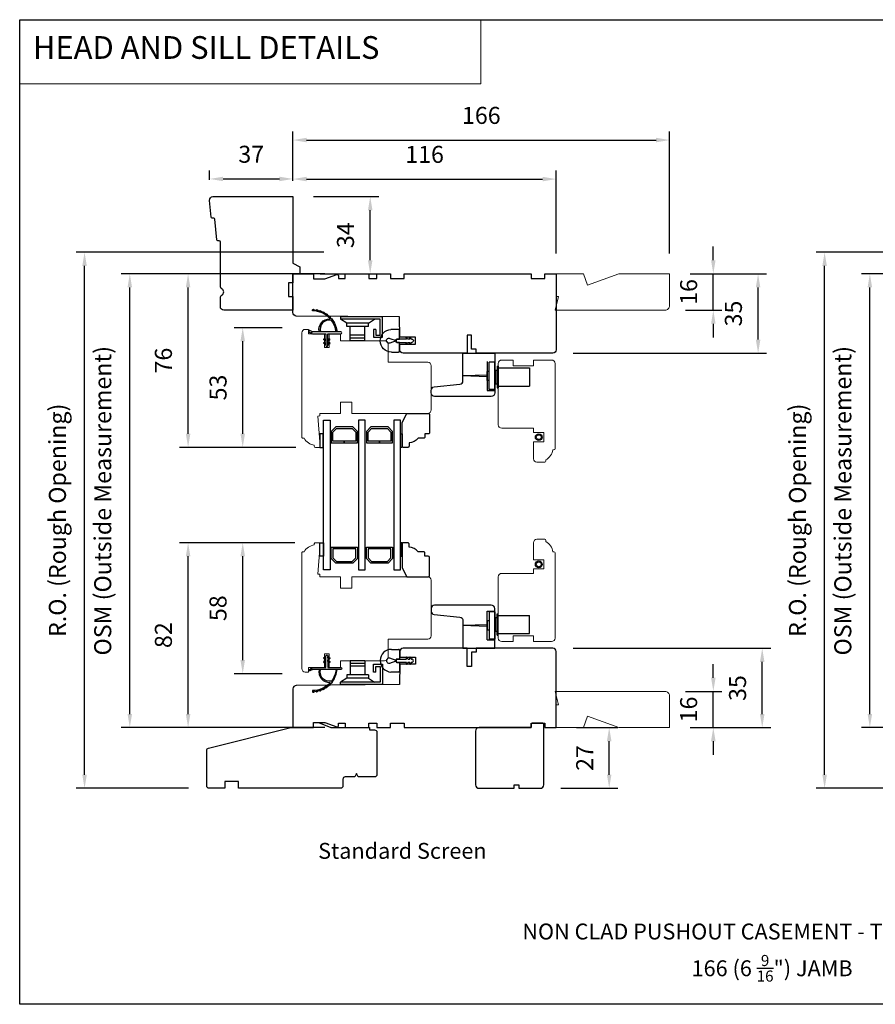
# Model space of a CAD drawing. Extents: x -4358 to -2522, y 5030 to 7126.
# Drawn here: x -4358 to -3981, y 5724 to 6158 of the extents above; entities that cross this region are included whole.
import ezdxf

# ---------------------------------------------------------------- set-up
doc = ezdxf.new("R2010")
doc.units = 0
doc.header["$LTSCALE"] = 10
doc.header["$MEASUREMENT"] = 0
doc.header["$PDMODE"] = 2
doc.header["$PDSIZE"] = -2
doc.layers.get('0').update_dxf_attribs({"color": 5, "linetype": 'CONTINUOUS'})
doc.layers.get('DEFPOINTS').update_dxf_attribs({"color": 2, "linetype": 'CONTINUOUS'})
for name, color, linetype in [('1', 1, 'CONTINUOUS'), ('5', 6, 'CONTINUOUS'), ('6', 1, 'CONTINUOUS'), ('8', 7, 'CONTINUOUS'), ('HARDWARE', 1, 'CONTINUOUS')]:
    doc.layers.add(name, color=color, linetype=linetype)
for name, color, linetype, lineweight in [('2', 2, 'CONTINUOUS', 9), ('7', 7, 'CONTINUOUS', 20), ('Symbol (ISO)', 7, 'CONTINUOUS', 25)]:
    doc.layers.add(name, color=color, linetype=linetype, lineweight=lineweight)
doc.styles.add('BOLD', font='txt')
doc.styles.add('MODERN', font='tahoma.ttf')
doc.styles.add('Note Text (ISO)', font='tahoma.ttf')
doc.dimstyles.new('LWDEC$0', dxfattribs={"dimtxt": 2.5, "dimasz": 2, "dimexe": 1.25, "dimexo": 3, "dimgap": 2, "dimtad": 1, "dimtoh": 1, "dimzin": 1, "dimdsep": 46, "dimtxsty": 'MODERN', "dimcen": 0, "dimdle": 1.5, "dimadec": 0, "dimazin": 0, "dimtfac": 1, "dimtix": 1, "dimtmove": 0, "dimatfit": 3, "dimfxl": 0, "dimtzin": 0, "dimarcsym": 0})

# ---------------------------------------------------------------- blocks, each defined once
blk = doc.blocks.new('TRACK', base_point=(400.47, 203.49))
at = {"layer": 'HARDWARE'}
for p, q in [((397.22, 213.99), (397.22, 207.73)), ((397.22, 213.99), (403.72, 213.99)), ((397.22, 212.8), (403.72, 212.8)), ((403.72, 213.99), (403.72, 207.73)), ((389.47, 212.49), (389.47, 203.49)), ((393.47, 212.49), (389.47, 212.49)), ((390.47, 211.49), (390.47, 204.49)), ((392.47, 211.49), (390.47, 211.49)), ((392.47, 208.99), (392.47, 211.49)), ((392.47, 208.99), (393.47, 208.99)), ((393.47, 208.99), (393.47, 212.49)), ((397.22, 211.58), (403.72, 211.58)), ((390.47, 204.49), (407.97, 204.49)), ((395.66, 206.23), (392.98, 204.49)), ((395.66, 207.73), (395.66, 206.23)), ((395.66, 207.73), (405.29, 207.73)), ((395.66, 206.23), (405.29, 206.23)), ((405.29, 207.73), (405.29, 206.23)), ((405.29, 206.23), (407.97, 204.49)), ((407.97, 203.49), (407.97, 204.49)), ((389.47, 203.49), (407.97, 203.49))]:
    blk.add_line(p, q, dxfattribs=at)
blk = doc.blocks.new('2868C')
at = {"layer": '1'}
for points in [[(8.31, 5.95, 0.171884), (8.28, 5.96, 0.583171), (3.5, 0.9), (2.98, 0.9, -0.519556), (7.69, 6.57, 0.678594), (7.73, 6.65, 0.207743), (-0.04, 10.19, -0.408958), (-0.09, 10.24), (-0.09, 10.64, -0.419299), (-0.04, 10.69, -0.372378), (10.89, 0.9), (10.39, 0.9, 0.12941)], [(0.75, 10.65, 0.017679), (-0.04, 10.69, -0.455609)], [(2.3, 10.4, 0.017638), (1.52, 10.55, -0.446077)], [(3.79, 9.95, 0.017587), (3.04, 10.2, -0.436338)], [(5.21, 9.28, 0.017526), (4.51, 9.64, -0.426583)], [(6.52, 8.43, 0.017456), (5.88, 8.88, -0.416994)], [(7.7, 7.41, 0.01738), (7.13, 7.94, -0.407743)], [(8.72, 6.23, 0.017298), (8.24, 6.83, -0.39899)], [(9.58, 4.91, 0.017215), (9.18, 5.58, -0.390882)], [(0, 0.9), (-1.24, 1.49, 1), (-1.5, 0.95), (-0.26, 0.08, -0.732951)], [(5.28, -2.2), (5.82, -2.58), (5.82, -3.2), (4.98, -2.61, -1)], [(5.28, -3.85), (5.82, -4.23), (5.82, -4.85), (4.98, -4.26, -1)], [(7.26, -2.2), (6.72, -2.58), (6.72, -3.2), (7.56, -2.61, 1)], [(7.26, -3.85), (6.72, -4.23), (6.72, -4.85), (7.56, -4.26, 1)]]:
    blk.add_lwpolyline(points, format="xyb", close=True, dxfattribs=at)
blk.add_ellipse((5.13, -4.06), major_axis=(-0.18, 0.18), ratio=1, start_param=-1.396263, end_param=1.745329, dxfattribs=at)
at = {"layer": '1', "extrusion": (0, 0, -1)}
blk.add_ellipse((7.41, -4.06), major_axis=(0.18, 0.18), ratio=1, start_param=-1.396263, end_param=1.745329, dxfattribs=at)
at = {"layer": '6'}
blk.add_lwpolyline([(6.72, -5.05), (6.72, 0), (12.46, 0, 1), (12.46, 0.9), (0, 0.9, 1), (0, 0), (5.82, 0), (5.82, -5.05, 1)], format="xyb", close=True, dxfattribs=at)
blk = doc.blocks.new('Lauren W.S.')
at = {"layer": '1'}
for p, q in [((-9.65, 5), (-6.49, 5)), ((-6.1, 4.62), (-6.1, 0.72)), ((-7.61, 0.04), (-10.31, 1.05)), ((-10.31, -1.05), (-7.61, -0.04)), ((-6.1, -0.72), (-6.1, -4.61)), ((-6.48, -5), (-9.87, -5))]:
    blk.add_line(p, q, dxfattribs=at)
for centre, radius, start, end in [((-9.59, 0), 5, 90.6876, 266.8086), ((-6.48, 4.62), 0.387, 360, 91.3007), ((-10.71, 0), 1.13, 69.34, 290.66), ((-6.48, -4.61), 0.387, 270, 360)]:
    blk.add_arc(centre, radius, start, end, dxfattribs=at)
at = {"layer": '6'}
for p, q in [((-7.61, -0.46), (-7.61, 0.46)), ((-7.61, 0.46), (-7.61, 0.04)), ((-7.36, 0.72), (-3.29, 0.72)), ((-6.1, 0.72), (-7.36, 0.72)), ((-3.07, 1.04), (-3.18, 1.28)), ((-2.77, 1.45), (-2.52, 0.86)), ((-2.3, 0.72), (-1.78, 0.72)), ((-1.57, 1.04), (-1.67, 1.28)), ((-1.27, 1.45), (-1.01, 0.86)), ((-0.8, 0.72), (-0.72, 0.72)), ((-7.61, -0.04), (-7.61, -0.46)), ((-3.29, -0.72), (-7.36, -0.72)), ((-7.36, -0.72), (-6.1, -0.72)), ((-3.18, -1.28), (-3.07, -1.04)), ((-2.52, -0.86), (-2.77, -1.46)), ((-1.78, -0.72), (-2.3, -0.72)), ((-1.67, -1.28), (-1.57, -1.04)), ((-1.01, -0.86), (-1.27, -1.46)), ((-0.72, -0.72), (-0.8, -0.72))]:
    blk.add_line(p, q, dxfattribs=at)
for centre, radius, start, end in [((-7.36, 0.46), 0.254, 90, 180), ((-7.36, 0.46), 0.254, 90, 180), ((-3.29, 0.95), 0.232, 270, 23.4142), ((-2.97, 1.36), 0.22, 24.1003, 202.7086), ((-2.3, 0.95), 0.232, 203.4142, 270), ((-1.78, 0.95), 0.232, 270, 23.4142), ((-1.47, 1.37), 0.22, 23.4142, 203.4142), ((-0.8, 0.95), 0.232, 203.4142, 270), ((-0.72, 0), 0.718, 270, 90.02), ((-7.36, -0.46), 0.254, 180, 270), ((-7.36, -0.46), 0.254, 180, 270), ((-3.29, -0.95), 0.232, 336.5858, 90), ((-2.98, -1.37), 0.22, 156.5858, 336.5858), ((-2.3, -0.95), 0.232, 90, 156.5858), ((-1.78, -0.95), 0.232, 336.5858, 90), ((-1.47, -1.37), 0.22, 156.5858, 336.5858), ((-0.8, -0.95), 0.232, 89.9381, 156.5858)]:
    blk.add_arc(centre, radius, start, end, dxfattribs=at)
blk = doc.blocks.new('*D104')
at = {"layer": '2', "color": 0, "lineweight": -2}
for p, q in [((-4236.73, 5927.73), (-4263.5, 5927.73)), ((-4259.75, 5875.98), (-4259.75, 5921.73)), ((-4242.36, 5869.98), (-4263.5, 5869.98))]:
    blk.add_line(p, q, dxfattribs=at)
at = {"layer": '2', "color": 0}
for points in [[(-4260.75, 5921.73), (-4258.75, 5921.73), (-4259.75, 5927.73)], [(-4260.75, 5875.98), (-4258.75, 5875.98), (-4259.75, 5869.98)]]:
    blk.add_solid(points, dxfattribs=at)
at = {"layer": 'DEFPOINTS', "color": 0}
for p in [(-4259.75, 5927.73), (-4227.73, 5927.73), (-4233.36, 5869.98)]:
    blk.add_point(p, dxfattribs=at)
at = {"layer": '2', "color": 0, "insert": (-4269.67, 5898.85), "char_height": 7.5, "attachment_point": 5, "rotation": 90, "style": 'MODERN'}
blk.add_mtext('58', dxfattribs=at)
blk = doc.blocks.new('*D105')
at = {"layer": '2', "color": 0, "lineweight": -2}
for p, q in [((-4242.37, 6022.48), (-4263.5, 6022.48)), ((-4259.75, 5975.73), (-4259.75, 6016.48)), ((-4236.37, 5969.73), (-4263.5, 5969.73))]:
    blk.add_line(p, q, dxfattribs=at)
at = {"layer": '2', "color": 0}
for points in [[(-4260.75, 6016.48), (-4258.75, 6016.48), (-4259.75, 6022.48)], [(-4260.75, 5975.73), (-4258.75, 5975.73), (-4259.75, 5969.73)]]:
    blk.add_solid(points, dxfattribs=at)
at = {"layer": 'DEFPOINTS', "color": 0}
for p in [(-4259.75, 6022.48), (-4233.37, 6022.48), (-4227.37, 5969.73)]:
    blk.add_point(p, dxfattribs=at)
at = {"layer": '2', "color": 0, "insert": (-4269.65, 5996.11), "char_height": 7.5, "attachment_point": 5, "rotation": 90, "style": 'MODERN'}
blk.add_mtext('53', dxfattribs=at)
blk = doc.blocks.new('*D106')
at = {"layer": '2', "color": 0, "lineweight": -2}
for p, q in [((-4236.73, 5927.73), (-4287.58, 5927.73)), ((-4283.83, 5852.23), (-4283.83, 5921.73)), ((-4223.62, 5846.23), (-4287.58, 5846.23))]:
    blk.add_line(p, q, dxfattribs=at)
at = {"layer": '2', "color": 0}
for points in [[(-4284.83, 5921.73), (-4282.83, 5921.73), (-4283.83, 5927.73)], [(-4284.83, 5852.23), (-4282.83, 5852.23), (-4283.83, 5846.23)]]:
    blk.add_solid(points, dxfattribs=at)
at = {"layer": 'DEFPOINTS', "color": 0}
for p in [(-4283.83, 5927.73), (-4227.73, 5927.73), (-4214.62, 5846.23)]:
    blk.add_point(p, dxfattribs=at)
at = {"layer": '2', "color": 0, "insert": (-4293.75, 5886.98), "char_height": 7.5, "attachment_point": 5, "rotation": 90, "style": 'MODERN'}
blk.add_mtext('82', dxfattribs=at)
blk = doc.blocks.new('*D107')
at = {"layer": '2', "color": 0, "lineweight": -2}
for p, q in [((-4223.62, 6046.23), (-4287.58, 6046.23)), ((-4283.83, 5975.73), (-4283.83, 6040.23)), ((-4236.37, 5969.73), (-4287.58, 5969.73))]:
    blk.add_line(p, q, dxfattribs=at)
at = {"layer": '2', "color": 0}
for points in [[(-4284.83, 6040.23), (-4282.83, 6040.23), (-4283.83, 6046.23)], [(-4284.83, 5975.73), (-4282.83, 5975.73), (-4283.83, 5969.73)]]:
    blk.add_solid(points, dxfattribs=at)
at = {"layer": 'DEFPOINTS', "color": 0}
for p in [(-4283.83, 6046.23), (-4214.62, 6046.23), (-4227.37, 5969.73)]:
    blk.add_point(p, dxfattribs=at)
at = {"layer": '2', "color": 0, "insert": (-4293.73, 6007.98), "char_height": 7.5, "attachment_point": 5, "rotation": 90, "style": 'MODERN'}
blk.add_mtext('76', dxfattribs=at)
blk = doc.blocks.new('*D108')
at = {"layer": '2', "color": 0, "lineweight": -2}
for p, q in [((-4237.62, 6087.23), (-4237.62, 6091.73)), ((-4231.62, 6087.98), (-4127.62, 6087.98)), ((-4121.62, 6055.23), (-4121.62, 6091.73))]:
    blk.add_line(p, q, dxfattribs=at)
at = {"layer": '2', "color": 0}
for points in [[(-4231.62, 6088.98), (-4231.62, 6086.98), (-4237.62, 6087.98)], [(-4127.62, 6088.98), (-4127.62, 6086.98), (-4121.62, 6087.98)]]:
    blk.add_solid(points, dxfattribs=at)
at = {"layer": 'DEFPOINTS', "color": 0}
for p in [(-4121.62, 6087.98), (-4237.62, 6078.23), (-4121.62, 6046.23)]:
    blk.add_point(p, dxfattribs=at)
at = {"layer": '2', "color": 0, "insert": (-4179.62, 6097.88), "char_height": 7.5, "attachment_point": 5, "style": 'MODERN'}
blk.add_mtext('116', dxfattribs=at)
blk = doc.blocks.new('*D109')
at = {"layer": '2', "color": 0, "lineweight": -2}
for p, q in [((-4223.62, 6046.23), (-4313.27, 6046.23)), ((-4309.52, 5852.23), (-4309.52, 6040.23)), ((-4223.62, 5846.23), (-4313.27, 5846.23))]:
    blk.add_line(p, q, dxfattribs=at)
at = {"layer": '2', "color": 0}
for points in [[(-4310.52, 6040.23), (-4308.52, 6040.23), (-4309.52, 6046.23)], [(-4310.52, 5852.23), (-4308.52, 5852.23), (-4309.52, 5846.23)]]:
    blk.add_solid(points, dxfattribs=at)
at = {"layer": 'DEFPOINTS', "color": 0}
for p in [(-4309.52, 6046.23), (-4214.62, 6046.23), (-4214.62, 5846.23)]:
    blk.add_point(p, dxfattribs=at)
at = {"layer": '2', "color": 0, "insert": (-4320.48, 5946.23), "char_height": 7.5, "attachment_point": 5, "rotation": 90, "style": 'MODERN'}
blk.add_mtext('OSM (Outside Measurement)', dxfattribs=at)
blk = doc.blocks.new('*D110')
at = {"layer": '2', "color": 0, "lineweight": -2}
for p, q in [((-4223.95, 6055.72), (-4333.21, 6055.72)), ((-4329.46, 5825.48), (-4329.46, 6049.72)), ((-4283.62, 5819.48), (-4333.21, 5819.48))]:
    blk.add_line(p, q, dxfattribs=at)
at = {"layer": '2', "color": 0}
for points in [[(-4330.46, 6049.72), (-4328.46, 6049.72), (-4329.46, 6055.72)], [(-4330.46, 5825.48), (-4328.46, 5825.48), (-4329.46, 5819.48)]]:
    blk.add_solid(points, dxfattribs=at)
at = {"layer": 'DEFPOINTS', "color": 0}
for p in [(-4329.46, 6055.72), (-4214.95, 6055.72), (-4274.62, 5819.48)]:
    blk.add_point(p, dxfattribs=at)
at = {"layer": '2', "color": 0, "insert": (-4340.44, 5937.6), "char_height": 7.5, "attachment_point": 5, "rotation": 90, "style": 'MODERN'}
blk.add_mtext('R.O. (Rough Opening)', dxfattribs=at)
blk = doc.blocks.new('*D121')
at = {"layer": '2', "color": 0, "lineweight": -2}
for p, q in [((-4112.62, 5846.23), (-4094.51, 5846.23)), ((-4098.26, 5825.48), (-4098.26, 5840.23)), ((-4119.62, 5819.48), (-4094.51, 5819.48))]:
    blk.add_line(p, q, dxfattribs=at)
at = {"layer": '2', "color": 0}
for points in [[(-4099.26, 5840.23), (-4097.26, 5840.23), (-4098.26, 5846.23)], [(-4099.26, 5825.48), (-4097.26, 5825.48), (-4098.26, 5819.48)]]:
    blk.add_solid(points, dxfattribs=at)
at = {"layer": 'DEFPOINTS', "color": 0}
for p in [(-4121.62, 5846.23), (-4098.26, 5846.23), (-4128.62, 5819.48)]:
    blk.add_point(p, dxfattribs=at)
at = {"layer": '2', "color": 0, "insert": (-4108.09, 5832.85), "char_height": 7.5, "attachment_point": 5, "rotation": 90, "style": 'MODERN'}
blk.add_mtext('27', dxfattribs=at)
blk = doc.blocks.new('*D122')
at = {"layer": '2', "color": 0, "lineweight": -2}
for p, q in [((-4228.62, 6080.23), (-4199.83, 6080.23)), ((-4203.58, 6052.23), (-4203.58, 6074.23)), ((-4225.62, 6046.23), (-4199.83, 6046.23))]:
    blk.add_line(p, q, dxfattribs=at)
at = {"layer": '2', "color": 0}
for points in [[(-4204.58, 6074.23), (-4202.58, 6074.23), (-4203.58, 6080.23)], [(-4204.58, 6052.23), (-4202.58, 6052.23), (-4203.58, 6046.23)]]:
    blk.add_solid(points, dxfattribs=at)
at = {"layer": 'DEFPOINTS', "color": 0}
for p in [(-4237.62, 6080.23), (-4203.58, 6080.23), (-4234.62, 6046.23)]:
    blk.add_point(p, dxfattribs=at)
at = {"layer": '2', "color": 0, "insert": (-4213.49, 6063.23), "char_height": 7.5, "attachment_point": 5, "rotation": 90, "style": 'MODERN'}
blk.add_mtext('34', dxfattribs=at)
blk = doc.blocks.new('*D123')
at = {"layer": '2', "color": 0, "lineweight": -2}
for p, q in [((-4274.39, 6087.58), (-4274.39, 6091.78)), ((-4268.39, 6088.03), (-4243.62, 6088.03)), ((-4237.62, 6089.23), (-4237.62, 6091.78))]:
    blk.add_line(p, q, dxfattribs=at)
at = {"layer": '2', "color": 0}
for points in [[(-4268.39, 6089.03), (-4268.39, 6087.03), (-4274.39, 6088.03)], [(-4243.62, 6089.03), (-4243.62, 6087.03), (-4237.62, 6088.03)]]:
    blk.add_solid(points, dxfattribs=at)
at = {"layer": 'DEFPOINTS', "color": 0}
for p in [(-4237.62, 6088.03), (-4237.62, 6080.23), (-4274.39, 6078.58)]:
    blk.add_point(p, dxfattribs=at)
at = {"layer": '2', "color": 0, "insert": (-4256.01, 6097.94), "char_height": 7.5, "attachment_point": 5, "style": 'MODERN'}
blk.add_mtext('37', dxfattribs=at)
blk = doc.blocks.new('*D116')
at = {"layer": '2', "color": 0, "lineweight": -2}
for p, q in [((-3897.49, 6046.23), (-3987.14, 6046.23)), ((-3983.39, 5852.23), (-3983.39, 6040.23)), ((-3897.49, 5846.23), (-3987.14, 5846.23))]:
    blk.add_line(p, q, dxfattribs=at)
at = {"layer": '2', "color": 0}
for points in [[(-3984.39, 6040.23), (-3982.39, 6040.23), (-3983.39, 6046.23)], [(-3984.39, 5852.23), (-3982.39, 5852.23), (-3983.39, 5846.23)]]:
    blk.add_solid(points, dxfattribs=at)
at = {"layer": 'DEFPOINTS', "color": 0}
for p in [(-3983.39, 6046.23), (-3888.49, 6046.23), (-3888.49, 5846.23)]:
    blk.add_point(p, dxfattribs=at)
at = {"layer": '2', "color": 0, "insert": (-3994.34, 5946.23), "char_height": 7.5, "attachment_point": 5, "rotation": 90, "style": 'MODERN'}
blk.add_mtext('OSM (Outside Measurement)', dxfattribs=at)
blk = doc.blocks.new('*D117')
at = {"layer": '2', "color": 0, "lineweight": -2}
for p, q in [((-3897.82, 6055.72), (-4007.08, 6055.72)), ((-4003.33, 5825.48), (-4003.33, 6049.72)), ((-3957.49, 5819.48), (-4007.08, 5819.48))]:
    blk.add_line(p, q, dxfattribs=at)
at = {"layer": '2', "color": 0}
for points in [[(-4004.33, 6049.72), (-4002.33, 6049.72), (-4003.33, 6055.72)], [(-4004.33, 5825.48), (-4002.33, 5825.48), (-4003.33, 5819.48)]]:
    blk.add_solid(points, dxfattribs=at)
at = {"layer": 'DEFPOINTS', "color": 0}
for p in [(-4003.33, 6055.72), (-3888.82, 6055.72), (-3948.49, 5819.48)]:
    blk.add_point(p, dxfattribs=at)
at = {"layer": '2', "color": 0, "insert": (-4014.31, 5937.6), "char_height": 7.5, "attachment_point": 5, "rotation": 90, "style": 'MODERN'}
blk.add_mtext('R.O. (Rough Opening)', dxfattribs=at)
blk = doc.blocks.new('*D94')
at = {"layer": '2', "color": 0, "lineweight": -2}
for p, q in [((-4062.62, 6046.22), (-4028.89, 6046.22)), ((-4032.64, 6017.22), (-4032.64, 6040.22)), ((-4114.12, 6011.22), (-4028.89, 6011.22))]:
    blk.add_line(p, q, dxfattribs=at)
at = {"layer": '2', "color": 0}
for points in [[(-4033.64, 6040.22), (-4031.64, 6040.22), (-4032.64, 6046.22)], [(-4033.64, 6017.22), (-4031.64, 6017.22), (-4032.64, 6011.22)]]:
    blk.add_solid(points, dxfattribs=at)
at = {"layer": 'DEFPOINTS', "color": 0}
for p in [(-4071.62, 6046.22), (-4032.64, 6046.22), (-4123.12, 6011.22)]:
    blk.add_point(p, dxfattribs=at)
at = {"layer": '2', "color": 0, "insert": (-4042.55, 6028.72), "char_height": 7.5, "attachment_point": 5, "rotation": 90, "style": 'MODERN'}
blk.add_mtext('35', dxfattribs=at)
blk = doc.blocks.new('*D95')
at = {"layer": '2', "color": 0, "lineweight": -2}
for p, q in [((-4114.08, 5881.22), (-4027.07, 5881.22)), ((-4030.82, 5852.22), (-4030.82, 5875.22)), ((-4062.62, 5846.22), (-4027.07, 5846.22))]:
    blk.add_line(p, q, dxfattribs=at)
at = {"layer": '2', "color": 0}
for points in [[(-4031.82, 5875.22), (-4029.82, 5875.22), (-4030.82, 5881.22)], [(-4031.82, 5852.22), (-4029.82, 5852.22), (-4030.82, 5846.22)]]:
    blk.add_solid(points, dxfattribs=at)
at = {"layer": 'DEFPOINTS', "color": 0}
for p in [(-4123.08, 5881.22), (-4030.82, 5881.22), (-4071.62, 5846.22)]:
    blk.add_point(p, dxfattribs=at)
at = {"layer": '2', "color": 0, "insert": (-4040.73, 5863.66), "char_height": 7.5, "attachment_point": 5, "rotation": 90, "style": 'MODERN'}
blk.add_mtext('35', dxfattribs=at)
blk = doc.blocks.new('*D96')
at = {"layer": '2', "color": 0, "lineweight": -2}
for p, q in [((-4052.38, 6052.22), (-4052.38, 6058.22)), ((-4062.62, 6046.22), (-4048.63, 6046.22)), ((-4052.38, 6030.22), (-4052.38, 6046.22)), ((-4064.62, 6030.22), (-4048.63, 6030.22)), ((-4052.38, 6024.22), (-4052.38, 6018.22))]:
    blk.add_line(p, q, dxfattribs=at)
at = {"layer": '2', "color": 0}
for points in [[(-4053.38, 6052.22), (-4051.38, 6052.22), (-4052.38, 6046.22)], [(-4053.38, 6024.22), (-4051.38, 6024.22), (-4052.38, 6030.22)]]:
    blk.add_solid(points, dxfattribs=at)
at = {"layer": 'DEFPOINTS', "color": 0}
for p in [(-4071.62, 6046.22), (-4052.38, 6046.22), (-4073.62, 6030.22)]:
    blk.add_point(p, dxfattribs=at)
at = {"layer": '2', "color": 0, "insert": (-4062.28, 6038.22), "char_height": 7.5, "attachment_point": 5, "rotation": 90, "style": 'MODERN'}
blk.add_mtext('16', dxfattribs=at)
blk = doc.blocks.new('*D97')
at = {"layer": '2', "color": 0, "lineweight": -2}
for p, q in [((-4052.38, 5868.22), (-4052.38, 5874.22)), ((-4064.62, 5862.22), (-4048.63, 5862.22)), ((-4052.38, 5846.22), (-4052.38, 5862.22)), ((-4062.62, 5846.22), (-4048.63, 5846.22)), ((-4052.38, 5840.22), (-4052.38, 5834.22))]:
    blk.add_line(p, q, dxfattribs=at)
at = {"layer": '2', "color": 0}
for points in [[(-4053.38, 5868.22), (-4051.38, 5868.22), (-4052.38, 5862.22)], [(-4053.38, 5840.22), (-4051.38, 5840.22), (-4052.38, 5846.22)]]:
    blk.add_solid(points, dxfattribs=at)
at = {"layer": 'DEFPOINTS', "color": 0}
for p in [(-4073.62, 5862.22), (-4052.38, 5862.22), (-4071.62, 5846.22)]:
    blk.add_point(p, dxfattribs=at)
at = {"layer": '2', "color": 0, "insert": (-4062.28, 5854.22), "char_height": 7.5, "attachment_point": 5, "rotation": 90, "style": 'MODERN'}
blk.add_mtext('16', dxfattribs=at)
blk = doc.blocks.new('*D98')
at = {"layer": '2', "color": 0, "lineweight": -2}
for p, q in [((-4237.62, 6087.22), (-4237.62, 6108.92)), ((-4071.62, 6055.22), (-4071.62, 6108.92)), ((-4231.62, 6105.17), (-4077.62, 6105.17))]:
    blk.add_line(p, q, dxfattribs=at)
at = {"layer": '2', "color": 0}
for points in [[(-4231.62, 6106.17), (-4231.62, 6104.17), (-4237.62, 6105.17)], [(-4077.62, 6106.17), (-4077.62, 6104.17), (-4071.62, 6105.17)]]:
    blk.add_solid(points, dxfattribs=at)
at = {"layer": 'DEFPOINTS', "color": 0}
for p in [(-4071.62, 6105.17), (-4237.62, 6078.22), (-4071.62, 6046.22)]:
    blk.add_point(p, dxfattribs=at)
at = {"layer": '2', "color": 0, "insert": (-4154.62, 6115.06), "char_height": 7.5, "attachment_point": 5, "style": 'MODERN'}
blk.add_mtext('166', dxfattribs=at)
blk = doc.blocks.new('2896C')
at = {"layer": '7'}
blk.add_lwpolyline([(17.25, 0, 0.414213562), (17.75, 0.5), (17.75, 1, 0.23812491), (22.25, 4), (22.75, 4, 0.414213562), (23.25, 4.5), (23.25, 8, 0.414213562), (21.75, 9.5), (14.25, 9.5), (14.25, 5), (10.25, 5), (10.25, 9.5), (8.25, 9.5), (8.25, 23.49993, 0.414213562), (6.75, 24.99993), (-20.25, 24.99993, 0.414213562), (-21.75, 23.49993), (-21.75, 18.5), (-19.25, 18.5), (-19.25, 9.5), (-21.75, 9.5), (-21.75, 1.5, 0.414213562), (-20.25, 0)], format="xyb", close=True, dxfattribs=at)
blk = doc.blocks.new('s247')
for p, q in [((-7.69993, -2), (-7.69993, -8)), ((-7.69993, -2), (-6.99993, -2)), ((-6.99993, -0.25), (-6.99993, -9.75)), ((-6.99993, -0.25), (-6.49993, -0.25)), ((-6.49993, -0.25), (-6.49993, -9.75)), ((-6.49993, -1), (7.30007, -1)), ((7.30007, -1), (7.30007, -9)), ((-7.69993, -8), (-6.99993, -8)), ((-6.99993, -9.75), (-6.49993, -9.75)), ((-6.49993, -9), (7.30007, -9))]:
    blk.add_line(p, q)
blk = doc.blocks.new('2897C')
at = {"color": 7}
blk.add_lwpolyline([(14, -20.5), (14, -19.35, 0.383864), (12.66, -17.86), (1.34, -16.67, -0.383864), (0, -15.18), (0, -3), (-14, -3), (-14, -20.5, 0.414214), (-12.5, -22), (-9.5, -22), (12.5, -22, 0.414214)], format="xyb", close=True, dxfattribs=at)
blk = doc.blocks.new('s248')
for p, q in [((18.5, -10.28), (18.5, 1.72)), ((21, 1.72), (18.5, 1.72)), ((21, -10.28), (21, 1.72)), ((17.75, -3.9), (7, -4.28)), ((17.75, -4.65), (7, -4.28)), ((18.5, -2.28), (17.75, -2.28)), ((17.75, -6.28), (17.75, -2.28)), ((18.5, -6.28), (17.75, -6.28)), ((21, -10.28), (18.5, -10.28))]:
    blk.add_line(p, q)

msp = doc.modelspace()

# ---------------------------------------------------------------- linework, layer by layer
for p, q in [((-4151.97, 6007.57), (-4151.97, 5994.87)), ((-4151.97, 5994.87), (-4148.72, 5994.87)), ((-4151.97, 5884.87), (-4151.97, 5897.57)), ((-4151.97, 5897.57), (-4148.72, 5897.57)), ((-4151.97, 5884.87), (-4148.72, 5884.87))]:
    msp.add_line(p, q)
for centre, radius in [((-4129.3, 5974.22), 1.49), ((-4129.3, 5974.22), 1.08), ((-4129.3, 5918.19), 1.49), ((-4129.3, 5918.19), 1.08)]:
    msp.add_circle(centre, radius)
at = {"layer": '1', "color": 1}
for points in [[(-4224.23, 5981.73), (-4221.23, 5981.73), (-4221.23, 5915.72), (-4224.23, 5915.72)], [(-4205.73, 5981.73), (-4208.73, 5981.73), (-4208.73, 5915.72), (-4205.73, 5915.72)], [(-4190.23, 5981.73), (-4193.23, 5981.73), (-4193.23, 5915.72), (-4190.23, 5915.72)], [(-4209.23, 5976.74), (-4211.22, 5978.73), (-4218.74, 5978.73), (-4220.73, 5976.74), (-4220.73, 5971.73), (-4215.02, 5971.73), (-4215.02, 5972.43), (-4220.03, 5972.43), (-4220.03, 5976.45), (-4218.45, 5978.03), (-4211.51, 5978.03), (-4209.93, 5976.45), (-4209.93, 5972.43), (-4214.98, 5972.43), (-4214.98, 5971.73), (-4209.23, 5971.73)], [(-4193.73, 5976.74), (-4195.72, 5978.73), (-4203.24, 5978.73), (-4205.23, 5976.74), (-4205.23, 5971.73), (-4199.52, 5971.73), (-4199.52, 5972.43), (-4204.53, 5972.43), (-4204.53, 5976.45), (-4202.95, 5978.03), (-4196.01, 5978.03), (-4194.43, 5976.45), (-4194.43, 5972.43), (-4199.48, 5972.43), (-4199.48, 5971.73), (-4193.73, 5971.73)], [(-4209.23, 5920.72), (-4211.22, 5918.72), (-4218.74, 5918.72), (-4220.73, 5920.72), (-4220.73, 5925.72), (-4215.02, 5925.72), (-4215.02, 5925.02), (-4220.03, 5925.02), (-4220.03, 5921.01), (-4218.45, 5919.42), (-4211.51, 5919.42), (-4209.93, 5921.01), (-4209.93, 5925.02), (-4214.98, 5925.02), (-4214.98, 5925.72), (-4209.23, 5925.72)], [(-4193.73, 5920.72), (-4195.72, 5918.72), (-4203.24, 5918.72), (-4205.23, 5920.72), (-4205.23, 5925.72), (-4199.52, 5925.72), (-4199.52, 5925.02), (-4204.53, 5925.02), (-4204.53, 5921.01), (-4202.95, 5919.42), (-4196.01, 5919.42), (-4194.43, 5921.01), (-4194.43, 5925.02), (-4199.48, 5925.02), (-4199.48, 5925.72), (-4193.73, 5925.72)]]:
    msp.add_lwpolyline(points, close=True, dxfattribs=at)
at = {"layer": '5'}
for points in [[(-4225.74, 5969.73), (-4224.24, 5969.73), (-4224.24, 5975.73), (-4225.74, 5975.73)], [(-4190.23, 5975.73), (-4189.47, 5975.73), (-4189.47, 5969.73), (-4190.23, 5969.73)], [(-4225.73, 5927.73), (-4224.23, 5927.73), (-4224.23, 5921.73), (-4225.73, 5921.73)], [(-4190.23, 5921.72), (-4189.47, 5921.72), (-4189.47, 5927.72), (-4190.23, 5927.72)]]:
    msp.add_lwpolyline(points, close=True, dxfattribs=at)
at = {"layer": '7', "color": 1, "linetype": 'Continuous'}
msp.add_lwpolyline([(-4358.04, 6158.21), (-4154.87, 6158.21), (-4154.87, 6129.97), (-4358.04, 6129.97)], close=True, dxfattribs=at)
at = {"layer": '7'}
for points in [[(-4122.12, 6030.22), (-4120.62, 6036.22), (-4121.62, 6036.22), (-4121.62, 6046.22), (-4109.6, 6046.22), (-4107.78, 6041.22), (-4094.04, 6046.22), (-4071.62, 6046.22), (-4071.62, 6032.22, -0.414214), (-4073.62, 6030.22)], [(-4197.22, 6016.73, -0.414214), (-4195.72, 6015.23), (-4195.72, 6007.23), (-4178.22, 6007.23, -0.414239), (-4176.72, 6005.73), (-4176.72, 5986.23, -0.414214), (-4178.22, 5984.73), (-4211.72, 5984.73), (-4211.72, 5989.73), (-4216.73, 5989.73), (-4216.73, 5984.73), (-4225.72, 5984.73), (-4225.73, 5983.63), (-4226.71, 5983.54), (-4225.72, 5972.21), (-4225.72, 5969.98, -0.414214), (-4225.97, 5969.73), (-4227.72, 5969.73, -0.414214), (-4228.22, 5970.23), (-4228.22, 5970.73, -0.238125), (-4232.72, 5973.73), (-4233.17, 5973.73, -0.414214), (-4233.72, 5974.28), (-4233.72, 6020.23, -0.414213), (-4232.22, 6021.73), (-4230.72, 6021.73), (-4230.72, 6019.73), (-4223.72, 6019.73), (-4223.72, 6013.73), (-4221.72, 6013.73), (-4221.72, 6019.73), (-4216.73, 6019.73), (-4216.73, 6016.73)], [(-4216.73, 5907.72), (-4216.73, 5912.72), (-4225.72, 5912.72), (-4225.72, 5913.83), (-4226.71, 5913.91), (-4225.72, 5925.24), (-4225.72, 5927.47, 0.414214), (-4225.97, 5927.72), (-4227.72, 5927.72, 0.414214), (-4228.22, 5927.22), (-4228.22, 5926.72, 0.238125), (-4232.72, 5923.72), (-4233.17, 5923.72, 0.414214), (-4233.72, 5923.17), (-4233.72, 5872.22, 0.414213), (-4232.22, 5870.72), (-4230.72, 5870.72), (-4230.72, 5872.72), (-4223.72, 5872.72), (-4223.72, 5878.72), (-4221.72, 5878.72), (-4221.72, 5872.72), (-4216.73, 5872.72), (-4216.73, 5875.72), (-4197.22, 5875.72, 0.414214), (-4195.72, 5877.22), (-4195.72, 5885.22), (-4178.22, 5885.22, 0.414237), (-4176.72, 5886.72), (-4176.72, 5911.22, 0.414214), (-4178.22, 5912.72), (-4211.72, 5912.72), (-4211.72, 5907.72)], [(-4122.12, 5862.22), (-4120.62, 5856.22), (-4121.62, 5856.22), (-4121.62, 5846.22), (-4109.6, 5846.22), (-4107.78, 5851.22), (-4094.04, 5846.22), (-4071.62, 5846.22), (-4071.62, 5860.22, 0.414214), (-4073.62, 5862.22)]]:
    msp.add_lwpolyline(points, format="xyb", close=True, dxfattribs=at)
at = {"layer": '8', "linetype": 'Continuous'}
msp.add_lwpolyline([(-4358.04, 6158.21), (-3692.3, 6158.21), (-3692.3, 5724.3), (-4358.04, 5724.3)], close=True, dxfattribs=at)
at = {"layer": '8'}
for points in [[(-4270.76, 6060.78, -0.36397), (-4271.22, 6061.23), (-4272.09, 6070.27, 0.36397), (-4272.55, 6070.72), (-4273.23, 6070.78, -0.36397), (-4273.69, 6071.23), (-4274.39, 6078.58, -0.442617), (-4272.9, 6080.23), (-4237.62, 6080.23), (-4237.62, 6050.96), (-4234.62, 6049.23), (-4234.62, 6046.23), (-4237.62, 6046.23), (-4237.62, 6042.23), (-4239.62, 6042.23), (-4239.62, 6036.23), (-4237.62, 6036.23), (-4237.62, 6030.23), (-4268.12, 6030.23, -0.414214), (-4269.62, 6031.73), (-4269.62, 6035.63, -0.267949), (-4268.87, 6036.93, 0.57735), (-4268.87, 6039.52, -0.267949), (-4269.62, 6040.82), (-4269.62, 6060.23, 0.391392), (-4270.08, 6060.72)], [(-4158.87, 6012.98), (-4158.87, 6019.23), (-4160.87, 6019.23), (-4160.87, 6011.23), (-4189, 6011.23, -0.41166), (-4190.5, 6012.71), (-4190.52, 6015.23), (-4183.62, 6015.23), (-4183.62, 6018.23), (-4190.54, 6018.23), (-4190.62, 6027.23), (-4236.14, 6027.63, -0.41166), (-4237.62, 6029.13), (-4237.62, 6046.23), (-4228.62, 6046.23), (-4228.62, 6043.98), (-4223.62, 6043.98), (-4218.29, 6045.92, -0.520567), (-4217.62, 6045.45), (-4217.62, 6044.23), (-4214.62, 6044.23), (-4214.62, 6046.23), (-4206.12, 6046.23), (-4204.12, 6046.23), (-4204.12, 6044.23), (-4200.62, 6044.23), (-4200.62, 6046.23), (-4194.62, 6046.23), (-4194.62, 6044.23), (-4188.62, 6044.23), (-4188.62, 6046.23), (-4132.62, 6046.23), (-4132.62, 6044.23), (-4126.62, 6044.23), (-4126.62, 6046.23), (-4121.62, 6046.23), (-4121.62, 6012.73, -0.414214), (-4123.12, 6011.23), (-4156.87, 6011.23), (-4156.87, 6012.98)], [(-4177.97, 5975.73), (-4179.47, 5975.73), (-4179.47, 5974.23, -0.414214), (-4179.97, 5973.73), (-4182.47, 5973.73, -0.236068), (-4186.47, 5971.73), (-4186.47, 5970.23, -0.414214), (-4186.97, 5969.73), (-4188.97, 5969.73, -0.414214), (-4189.47, 5970.23), (-4189.47, 5980.73), (-4187.47, 5984.73), (-4177.97, 5984.73, -0.414214), (-4177.47, 5984.23), (-4177.47, 5976.23, -0.414214)], [(-4177.97, 5921.72), (-4179.47, 5921.72), (-4179.47, 5923.22, 0.414214), (-4179.97, 5923.72), (-4182.47, 5923.72, 0.236068), (-4186.47, 5925.72), (-4186.47, 5927.22, 0.414214), (-4186.97, 5927.72), (-4188.97, 5927.72, 0.414214), (-4189.47, 5927.22), (-4189.47, 5916.72), (-4187.47, 5912.72), (-4177.97, 5912.72, 0.414214), (-4177.47, 5913.22), (-4177.47, 5921.22, 0.414214)], [(-4158.87, 5879.48), (-4158.87, 5873.23), (-4160.87, 5873.23), (-4160.87, 5881.23), (-4189, 5881.23, 0.41166), (-4190.5, 5879.74), (-4190.52, 5877.23), (-4183.62, 5877.23), (-4183.62, 5874.23), (-4190.54, 5874.23), (-4190.62, 5865.22), (-4236.14, 5864.83, 0.41166), (-4237.62, 5863.33), (-4237.62, 5846.23), (-4228.62, 5846.23), (-4228.62, 5848.48), (-4223.62, 5848.48), (-4218.29, 5846.54, 0.520567), (-4217.62, 5847.01), (-4217.62, 5848.23), (-4214.62, 5848.23), (-4214.62, 5846.23), (-4206.12, 5846.23), (-4204.12, 5846.23), (-4204.12, 5848.23), (-4200.62, 5848.23), (-4200.62, 5846.23), (-4194.62, 5846.23), (-4194.62, 5848.23), (-4188.62, 5848.23), (-4188.62, 5846.23), (-4132.62, 5846.23), (-4132.62, 5848.23), (-4126.62, 5848.23), (-4126.62, 5846.23), (-4121.62, 5846.23), (-4121.62, 5879.73, 0.414214), (-4123.12, 5881.23), (-4156.87, 5881.23), (-4156.87, 5879.48)], [(-4274.86, 5837.19), (-4238.62, 5846.23), (-4228.62, 5846.23), (-4228.62, 5848.48), (-4226.37, 5848.48), (-4220.87, 5846.23), (-4203.87, 5846.23), (-4203.87, 5845.23), (-4201.62, 5845.23, -0.414214), (-4200.62, 5844.23), (-4200.62, 5825.48, -0.414214), (-4201.62, 5824.48), (-4208.87, 5824.48), (-4209.62, 5825.98), (-4210.37, 5824.48), (-4214.62, 5824.48, 0.414214), (-4215.62, 5823.48), (-4215.62, 5820.48, -0.414214), (-4216.62, 5819.48), (-4261.62, 5819.48), (-4261.62, 5822.48), (-4267.62, 5822.48), (-4267.62, 5819.48), (-4274.62, 5819.48, -0.414214), (-4275.62, 5820.48), (-4275.62, 5836.22, -0.344328)], [(-4127.62, 5848.23), (-4132.12, 5848.23), (-4132.62, 5847.73), (-4132.62, 5846.28), (-4132.62, 5846.23), (-4155.62, 5846.23, 0.414214), (-4157.12, 5844.73), (-4157.12, 5820.98, 0.414214), (-4155.62, 5819.48), (-4140.12, 5819.48), (-4140.12, 5820.98), (-4138.12, 5820.98), (-4138.12, 5819.48), (-4128.62, 5819.48, 0.414214), (-4127.12, 5820.98), (-4127.12, 5847.73)]]:
    msp.add_lwpolyline(points, format="xyb", close=True, dxfattribs=at)

# ---------------------------------------------------------------- block references
at = {"xscale": -1}
msp.add_blockref('2897C', (-4162.72, 6014.22), dxfattribs=at)
for name, p in [('s248', (-4169.72, 6005.5)), ('s247', (-4140.62, 6005.72))]:
    msp.add_blockref(name, p)
for name, p, rotation in [('2896C', (-4122.12, 5986.47), 90), ('s248', (-4169.72, 5886.94), 180), ('s247', (-4140.62, 5886.69), 180)]:
    msp.add_blockref(name, p, dxfattribs=dict(at, rotation=rotation))
for name, p, rotation in [('2896C', (-4122.12, 5905.97), 90), ('2897C', (-4162.72, 5878.22), 180)]:
    msp.add_blockref(name, p, dxfattribs=dict(rotation=rotation))
at = {"layer": '1', "rotation": 180}
msp.add_blockref('TRACK', (-4209.13, 6027.23), dxfattribs=at)
at = {"layer": '1', "xscale": -1}
msp.add_blockref('TRACK', (-4209.13, 5865.22), dxfattribs=at)
at = {"layer": '2', "xscale": -1, "rotation": 180}
msp.add_blockref('Lauren W.S.', (-4184.55, 6016.73), dxfattribs=at)
at = {"layer": '2'}
msp.add_blockref('Lauren W.S.', (-4184.55, 5875.72), dxfattribs=at)
at = {"layer": '8'}
msp.add_blockref('2868C', (-4228.97, 6019.73), dxfattribs=at)
at = {"layer": '8', "xscale": -1, "rotation": 180}
msp.add_blockref('2868C', (-4228.97, 5872.72), dxfattribs=at)

# ---------------------------------------------------------------- texts
at = {"layer": '5', "linetype": 'Continuous', "lineweight": 15, "style": 'BOLD'}
msp.add_text('HEAD AND SILL DETAILS', height=10, dxfattribs=at).set_placement((-4352.22, 6140.96))
at = {"layer": 'Symbol (ISO)', "char_height": 7, "attachment_point": 2, "style": 'Note Text (ISO)'}
for s, insert, width in [('\\pt152.4;\\PStandard Screen', (-4189.4, 5807.09), 118.6287), ('\\pt152.4;\\PNON CLAD PUSHOUT CASEMENT - TRIPLE GLAZED', (-4025.47, 5771.55), 336.5372), ('\\A1;\\pt42;\\P166 (6 {\\H0.7x;\\S9/16;}") JAMB', (-4026.48, 5757.72), 136.6285)]:
    msp.add_mtext(s, dxfattribs=dict(at, insert=insert, width=width))

# ---------------------------------------------------------------- dimensions: what is measured, and where the dimension line sits
at = {"layer": '2'}
for base, p1, p2, picture, middle in [((-4071.62, 6105.17), (-4237.62, 6078.22), (-4071.62, 6046.22), '*D98', (-4154.62, 6115.06)), ((-4237.62, 6088.03), (-4274.39, 6078.58), (-4237.62, 6080.23), '*D123', (-4256.01, 6097.94)), ((-4121.62, 6087.98), (-4237.62, 6078.23), (-4121.62, 6046.23), '*D108', (-4179.62, 6097.88))]:
    dim = msp.add_linear_dim(base=base, p1=p1, p2=p2, dimstyle='LWDEC$0', override={"dimscale": 3, "dimdec": 0, "dimtdec": 0}, dxfattribs=at)
    dim.commit()
    dim.dimension.update_dxf_attribs({"geometry": picture, "text_midpoint": middle})
for base, p1, p2, picture, middle in [((-4203.58, 6080.23), (-4234.62, 6046.23), (-4237.62, 6080.23), '*D122', (-4213.49, 6063.23)), ((-4052.38, 6046.22), (-4073.62, 6030.22), (-4071.62, 6046.22), '*D96', (-4062.28, 6038.22)), ((-4283.8279, 6046.2256), (-4227.3686, 5969.7327), (-4214.6224, 6046.2256), '*D107', (-4293.7265, 6007.9791)), ((-4032.64, 6046.22), (-4123.12, 6011.22), (-4071.62, 6046.22), '*D94', (-4042.55, 6028.72)), ((-4259.75, 6022.48), (-4227.37, 5969.73), (-4233.37, 6022.48), '*D105', (-4269.65, 5996.11)), ((-4283.8279, 5927.7274), (-4214.6224, 5846.2252), (-4227.7331, 5927.7274), '*D106', (-4293.7491, 5886.9763)), ((-4052.38, 5862.22), (-4071.62, 5846.22), (-4073.62, 5862.22), '*D97', (-4062.28, 5854.22)), ((-4098.26, 5846.23), (-4128.62, 5819.48), (-4121.62, 5846.23), '*D121', (-4108.09, 5832.85))]:
    dim = msp.add_linear_dim(base=base, p1=p1, p2=p2, angle=90, dimstyle='LWDEC$0', override={"dimscale": 3, "dimdec": 0, "dimtdec": 0}, dxfattribs=at)
    dim.commit()
    dim.dimension.update_dxf_attribs({"geometry": picture, "text_midpoint": middle})
for base, p1, p2, text, picture, middle in [((-4329.46, 6055.72), (-4274.62, 5819.48), (-4214.95, 6055.72), 'R.O. (Rough Opening)', '*D110', (-4340.44, 5937.6)), ((-4003.33, 6055.72), (-3948.49, 5819.48), (-3888.82, 6055.72), 'R.O. (Rough Opening)', '*D117', (-4014.31, 5937.6)), ((-4309.52, 6046.23), (-4214.62, 5846.23), (-4214.62, 6046.23), 'OSM (Outside Measurement)', '*D109', (-4320.48, 5946.23)), ((-3983.39, 6046.23), (-3888.49, 5846.23), (-3888.49, 6046.23), 'OSM (Outside Measurement)', '*D116', (-3994.34, 5946.23))]:
    dim = msp.add_linear_dim(base=base, p1=p1, p2=p2, angle=90, text=text, dimstyle='LWDEC$0', override={"dimscale": 3, "dimdec": 0, "dimtdec": 0}, dxfattribs=at)
    dim.commit()
    dim.dimension.update_dxf_attribs({"geometry": picture, "text_midpoint": middle})
for base, p1, p2, picture, middle in [((-4259.75, 5927.73), (-4233.36, 5869.98), (-4227.73, 5927.73), '*D104', (-4259.75, 5898.85)), ((-4030.82, 5881.22), (-4071.62, 5846.22), (-4123.08, 5881.22), '*D95', (-4030.82, 5863.66))]:
    dim = msp.add_linear_dim(base=base, p1=p1, p2=p2, angle=90, dimstyle='LWDEC$0', override={"dimscale": 3, "dimdec": 0, "dimtdec": 0}, dxfattribs=at)
    dim.commit()
    dim.dimension.update_dxf_attribs({"geometry": picture, "text_midpoint": middle, "dimtype": 160})

doc.saveas('drawing.dxf')
